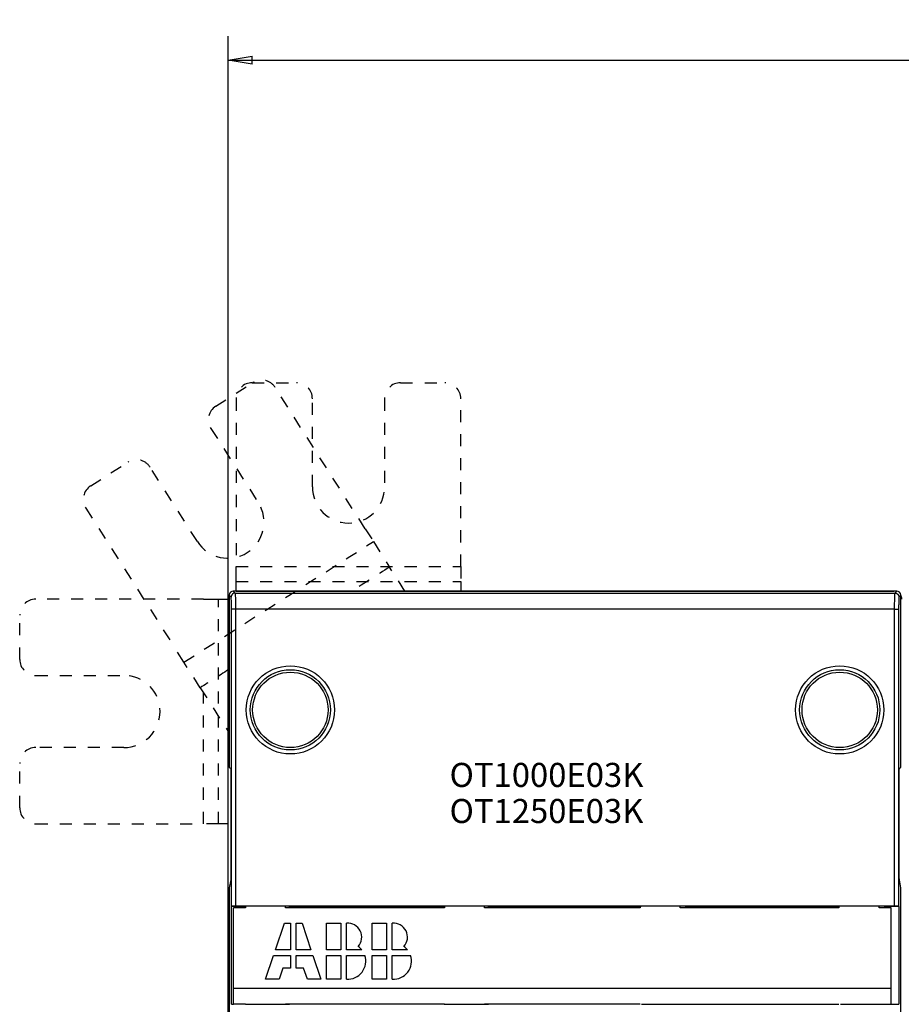
# Model space of a CAD drawing. Extents: x -1 to 1185, y -1 to 827.
# Drawn here: x 685 to 795, y 339 to 462 of the extents above; entities that cross this region are included whole.
import ezdxf

# ---------------------------------------------------------------- set-up
doc = ezdxf.new("R2010")
doc.units = 0
doc.linetypes.add('HIDDEN', pattern=[4.5, 1.5, -1.5, 1.5])
doc.styles.get("Standard").update_dxf_attribs({"font": 'monotxt.shx'})
doc.dimstyles.new('DSTYLE1', dxfattribs={"dimtxt": 3, "dimasz": 3, "dimexe": 3, "dimexo": 0, "dimgap": 2, "dimtad": 1, "dimdec": 0, "dimzin": 3, "dimcen": 0.09, "dimazin": 3, "dimtp": 1, "dimtm": 1, "dimtfac": 1, "dimtdec": 4, "dimtofl": 0, "dimtmove": 0, "dimatfit": 3, "dimtolj": 1, "dimtzin": 0})

# ---------------------------------------------------------------- blocks, each defined once
blk = doc.blocks.new('_AH1')
at = {"layer": 'V0L1', "color": 0, "linetype": 'CONTINUOUS'}
for p, q in [((-1, 0.166667), (0, 0)), ((-1, 0.166667), (-1, -0.166667)), ((0, 0), (-1, -0.166667)), ((0, 0), (-1, 0))]:
    blk.add_line(p, q, dxfattribs=at)
blk = doc.blocks.new('*D392')
at = {"layer": 'V2L5', "color": 1, "linetype": 'CONTINUOUS'}
for p, q in [((711.40812, 185.54689), (711.40812, 459.7636)), ((1045.9081, 300.6121), (1045.9081, 459.7636)), ((711.40812, 456.7636), (878.65812, 456.7636)), ((1045.9081, 456.7636), (878.65812, 456.7636))]:
    blk.add_line(p, q, dxfattribs=at)
at = {"layer": 'V2L5', "color": 1, "xscale": 3, "yscale": 3, "zscale": 3, "rotation": 180}
blk.add_blockref('_AH1', (711.40812, 456.7636), dxfattribs=at)
at = {"layer": 'V2L5', "color": 1, "xscale": 3, "yscale": 3, "zscale": 3}
blk.add_blockref('_AH1', (1045.9081, 456.7636), dxfattribs=at)
at = {"layer": 'V2L5', "color": 1, "linetype": 'CONTINUOUS'}
blk.add_text('334', height=3, dxfattribs=at).set_placement((874.15812, 458.7646))
blk = doc.blocks.new('*TX167')
at = {"layer": 'V0L1', "color": 1, "linetype": 'CONTINUOUS'}
for s, p in [('OT1000E03K', (0, 0)), ('OT1250E03K', (0, -4.5))]:
    blk.add_text(s, height=3, dxfattribs=at).set_placement(p)

msp = doc.modelspace()

# ---------------------------------------------------------------- linework, layer by layer
at = {"layer": 'V2L204', "color": 40, "linetype": 'HIDDEN'}
for p, q in [((709.86088, 413.61838), (714.49953, 416.57353)), ((714.40812, 416.54689), (719.90812, 416.54689)), ((732.90812, 416.54689), (738.40812, 416.54689)), ((728.49482, 398.32765), (717.26092, 415.96135)), ((712.40812, 414.54689), (712.40812, 393.6388)), ((721.90812, 403.54689), (721.90812, 414.54689)), ((730.90812, 414.54689), (730.90812, 403.54689)), ((740.40812, 393.6388), (740.40812, 414.54689)), ((709.2487, 410.857), (715.15899, 401.5797)), ((694.25814, 403.67834), (698.89679, 406.63349)), ((707.56847, 396.744), (701.65817, 406.02131)), ((693.64596, 400.91696), (704.87986, 383.28326)), ((728.49482, 398.32765), (729.50797, 396.73733)), ((729.50797, 396.73733), (731.53425, 393.5567)), ((712.40811, 393.63875), (740.40809, 393.63875)), ((733.44393, 390.55911), (731.53425, 393.5567)), ((740.40812, 393.6388), (740.40812, 391.75318)), ((708.31621, 389.54689), (687.40812, 389.54689)), ((685.40812, 382.04689), (685.40812, 387.54689)), ((705.89301, 381.69294), (704.87986, 383.28326)), ((707.91929, 378.51231), (705.89301, 381.69294)), ((687.40812, 380.04689), (698.40812, 380.04689)), ((707.91929, 378.51231), (711.40813, 373.03597)), ((708.31623, 361.5469), (708.31621, 377.88927)), ((698.40812, 371.04689), (687.40812, 371.04689)), ((685.40812, 363.54689), (685.40812, 369.04689)), ((687.40812, 361.54689), (708.31621, 361.54689)), ((710.20183, 361.54689), (708.31621, 361.54689))]:
    msp.add_line(p, q, dxfattribs=at)
at = {"layer": 'V2L204', "color": 40, "linetype": 'CONTINUOUS'}
for p, q in [((712.40812, 391.75318), (712.40812, 393.6388)), ((712.40812, 390.55911), (712.40812, 391.75318)), ((740.40812, 391.75318), (740.40812, 390.55911)), ((794.77038, 390.55907), (712.04581, 390.55907)), ((712.40812, 390.54689), (794.40812, 390.54689)), ((708.31621, 389.54689), (710.20183, 389.54689)), ((710.20183, 389.54689), (711.40813, 389.54688)), ((711.40812, 185.54689), (711.40812, 389.54689)), ((711.54591, 390.05918), (711.54591, 368.54621)), ((795.27037, 368.54621), (795.27037, 390.05918)), ((711.54591, 368.54621), (711.712, 368.46316)), ((795.10418, 368.46316), (795.27037, 368.54621)), ((711.74666, 366.46329), (711.74666, 356.55636)), ((795.06962, 356.55636), (795.06962, 366.46329)), ((711.40813, 361.5469), (710.20183, 361.54689)), ((711.71541, 354.56738), (711.54591, 353.54685)), ((795.27037, 353.54685), (795.10087, 354.56738)), ((711.54591, 353.54685), (711.54591, 221.54683)), ((795.27034, 310.76159), (795.27037, 353.54685)), ((711.80253, 351.23686), (711.80784, 351.26394)), ((713.56301, 351.2369), (711.80253, 351.23686)), ((711.80253, 339.05686), (711.80253, 351.23686)), ((712.30783, 351.30693), (794.50845, 351.30693)), ((713.56301, 351.30684), (713.56301, 351.05688)), ((719.06415, 351.26318), (713.56415, 351.26318)), ((718.56301, 351.05688), (718.56302, 351.26318)), ((719.06945, 351.23686), (719.06415, 351.26318)), ((719.06939, 351.05688), (719.06945, 351.23686)), ((738.35897, 351.23686), (719.06945, 351.23686)), ((738.36418, 351.26318), (738.35897, 351.23686)), ((738.36301, 351.25734), (738.36301, 351.05688)), ((743.86418, 351.26318), (738.36418, 351.26318)), ((743.36301, 351.05688), (743.36305, 351.26318)), ((743.86939, 351.23686), (743.86418, 351.26318)), ((762.76301, 351.2369), (743.86939, 351.23686)), ((743.86939, 351.05684), (743.86939, 351.23686)), ((762.76299, 351.30684), (762.76301, 351.05688)), ((762.96413, 351.26318), (762.95892, 351.23686)), ((768.46422, 351.26318), (762.96413, 351.26318)), ((767.76301, 351.05688), (767.763, 351.26318)), ((768.46943, 351.23686), (768.46422, 351.26318)), ((768.46939, 351.05688), (768.46943, 351.23686)), ((787.56301, 351.2369), (768.46943, 351.23686)), ((787.56303, 351.30684), (787.56301, 351.05688)), ((787.76416, 351.26318), (787.75895, 351.23686)), ((793.26416, 351.26318), (787.76416, 351.26318)), ((792.56301, 351.05688), (792.56303, 351.26318)), ((793.26417, 351.2369), (793.26415, 351.05688)), ((795.01375, 351.23686), (793.26416, 351.23686)), ((793.26417, 351.26314), (793.26417, 351.2369)), ((795.00835, 351.26394), (795.01375, 351.23686)), ((795.01375, 351.23686), (795.01375, 339.05686)), ((713.56301, 351.05688), (712.06301, 351.05688)), ((712.06301, 341.05688), (712.06301, 351.05688)), ((738.36301, 351.05688), (718.56301, 351.05688)), ((738.35891, 351.05688), (738.35891, 351.05688)), ((762.76301, 351.05688), (743.36301, 351.05688)), ((787.56301, 351.05688), (767.76301, 351.05688)), ((794.06301, 351.05688), (792.56301, 351.05688)), ((794.06301, 341.05688), (794.06301, 351.05688)), ((717.29685, 345.83377), (718.41197, 349.15688)), ((718.41197, 349.15688), (719.16197, 349.15688)), ((719.16197, 349.15688), (719.16242, 345.83377)), ((719.86242, 345.83377), (719.86197, 349.15688)), ((719.86197, 349.15688), (720.61197, 349.15688)), ((720.61197, 349.15688), (721.72808, 345.83377)), ((723.66301, 349.15688), (725.46301, 349.15688)), ((723.66301, 345.83377), (723.66301, 349.15688)), ((725.46301, 349.15688), (725.46301, 345.83377)), ((726.16298, 345.83373), (726.16355, 349.15053)), ((729.36301, 345.83377), (729.36301, 349.15688)), ((729.36301, 349.15688), (731.16301, 349.15688)), ((731.16301, 349.15688), (731.16301, 345.83377)), ((731.86297, 345.83373), (731.86354, 349.15053)), ((716.06301, 342.15688), (717.06196, 345.13377)), ((717.06196, 345.13377), (719.16252, 345.13377)), ((719.16242, 345.83377), (717.29685, 345.83377)), ((719.16252, 345.13377), (719.16273, 343.53377)), ((721.72808, 345.83377), (719.86242, 345.83377)), ((719.86252, 345.13377), (721.96318, 345.13377)), ((719.86273, 343.53377), (719.86252, 345.13377)), ((721.96318, 345.13377), (722.96301, 342.15688)), ((725.46301, 345.83377), (723.66301, 345.83377)), ((723.66301, 345.13377), (725.46301, 345.13377)), ((723.66301, 342.15688), (723.66301, 345.13377)), ((725.46301, 345.13377), (725.46301, 342.15688)), ((728.06304, 345.83373), (726.16298, 345.83373)), ((726.16301, 345.13377), (728.44236, 345.13377)), ((726.16301, 342.15688), (726.16301, 345.13377)), ((731.16301, 345.83377), (729.36301, 345.83377)), ((729.36301, 342.15688), (729.36301, 345.13377)), ((729.36301, 345.13377), (731.16301, 345.13377)), ((731.16301, 345.13377), (731.16301, 342.15688)), ((733.76303, 345.83373), (731.86297, 345.83373)), ((731.86301, 342.15688), (731.86301, 345.13377)), ((731.86301, 345.13377), (734.14236, 345.13377)), ((718.21273, 343.53377), (717.75069, 342.15688)), ((719.16273, 343.53377), (718.21273, 343.53377)), ((720.81273, 343.53377), (719.86273, 343.53377)), ((721.27518, 342.15688), (720.81273, 343.53377)), ((717.75069, 342.15688), (716.06301, 342.15688)), ((722.96301, 342.15688), (721.27518, 342.15688)), ((725.46301, 342.15688), (723.66301, 342.15688)), ((731.16301, 342.15688), (729.36301, 342.15688)), ((712.06301, 341.05688), (794.06301, 341.05688)), ((712.06301, 339.05688), (712.06301, 341.05688)), ((794.06301, 339.05688), (794.06301, 341.05688)), ((711.80253, 339.05686), (712.06301, 339.05688)), ((711.80784, 339.02988), (711.80253, 339.05686)), ((713.56301, 339.05688), (712.06301, 339.05688)), ((713.56301, 339.03063), (713.56301, 339.05688)), ((713.56301, 339.03063), (719.06301, 339.03063)), ((738.36301, 339.05688), (718.56301, 339.05688)), ((718.56301, 339.05688), (718.56302, 339.03063)), ((719.06301, 339.03063), (719.06822, 339.05686)), ((738.35774, 339.05686), (738.36305, 339.03063)), ((738.36305, 339.03063), (738.36301, 339.05688)), ((738.36305, 339.03063), (743.86304, 339.03063)), ((762.76301, 339.05688), (743.36301, 339.05688)), ((743.36301, 339.05688), (743.36305, 339.03063)), ((743.86304, 339.03063), (743.86825, 339.05686)), ((762.76301, 339.05688), (762.76299, 339.03063)), ((762.95778, 339.05686), (762.96299, 339.03063)), ((762.96299, 339.03063), (768.46299, 339.03063)), ((767.763, 339.03063), (767.76301, 339.05688)), ((767.76301, 339.05688), (787.56301, 339.05688)), ((768.46299, 339.03063), (768.46829, 339.05686)), ((787.56301, 339.05688), (787.56303, 339.03063)), ((787.75781, 339.05686), (787.76302, 339.03063)), ((787.76302, 339.03063), (793.26302, 339.03063)), ((792.56303, 339.03063), (792.56301, 339.05688)), ((792.56301, 339.05688), (794.06301, 339.05688)), ((793.26301, 339.05688), (793.26301, 339.03063)), ((794.06301, 339.05688), (795.01375, 339.05686)), ((795.01375, 339.05686), (795.00835, 339.02988))]:
    msp.add_line(p, q, dxfattribs=at)
for points in [[(711.712, 368.46316), (711.71385, 368.45947, -0.1744106), (711.71571, 368.45005, -0.029470162), (711.71757, 368.43469, -0.011340743), (711.71944, 368.4135, -0.006267136), (711.7213, 368.38613, -0.003865725), (711.72315, 368.35281, -0.002656779), (711.72497, 368.31335, -0.001920092), (711.72675, 368.26811, -0.001480243), (711.7285, 368.21699, -0.001167354), (711.73019, 368.16046, -0.000956019), (711.73182, 368.09854, -0.000794875), (711.73338, 368.03179, -0.000678114), (711.73487, 367.96034, -0.000585686), (711.73628, 367.88479, -0.000515014), (711.73761, 367.80538, -0.000456406), (711.73885, 367.72275, -0.00040826), (711.73999, 367.63724, -0.000372618), (711.74105, 367.54931, -0.000345054), (711.74201, 367.4593, -0.000312121), (711.74287, 367.36822, -0.000275563), (711.74364, 367.27663, -0.000277868), (711.74431, 367.18312, -0.000298733), (711.7449, 367.08743, -0.000227189), (711.74539, 366.99738, -0.000102277), (711.74578, 366.9159, -0.000277572), (711.74612, 366.81395, -0.000440065), (711.74641, 366.66107, -0.000223536), (711.74666, 366.46329, -0.000124352)], [(795.06962, 366.46329), (795.06965, 366.54845, -0.000205024), (795.06974, 366.63528, -0.000191516), (795.06991, 366.72388, -0.00018967), (795.07015, 366.81395, -0.000202523), (795.07048, 366.90523, -0.000211129), (795.07088, 366.99738, -0.000219744), (795.07137, 367.09014, -0.000228722), (795.07195, 367.18312, -0.000241952), (795.07262, 367.27594, -0.000255168), (795.07339, 367.36822, -0.000272128), (795.07425, 367.45947, -0.000290304), (795.0752, 367.54931, -0.000313188), (795.07625, 367.6372, -0.000339354), (795.07739, 367.72275, -0.000372039), (795.07863, 367.8054, -0.000409201), (795.07995, 367.88479, -0.00045311), (795.08136, 367.96034, -0.000514057), (795.08285, 368.03179, -0.000596494), (795.08441, 368.09856, -0.000675106), (795.08603, 368.16046, -0.000740401), (795.08771, 368.21694, -0.000962713), (795.08946, 368.26811, -0.001412283), (795.0913, 368.31356, -0.001444875), (795.09306, 368.35281, -0.000693851), (795.09467, 368.3853, -0.00278384), (795.09675, 368.4135, -0.009734078), (795.09997, 368.43953, -0.013097327), (795.10418, 368.46316, -0.014377435)], [(711.74666, 356.55636), (711.74662, 356.45495, -0.000227256), (711.74648, 356.35318, -0.000224051), (711.74625, 356.25097, -0.00022428), (711.74593, 356.1488, -0.000232243), (711.74551, 356.0472, -0.000239597), (711.74499, 355.94657, -0.00024664), (711.74439, 355.84735, -0.00025544), (711.74369, 355.74991, -0.000266358), (711.7429, 355.65474, -0.00027943), (711.74203, 355.56213, -0.00029383), (711.74108, 355.47257, -0.000311754), (711.74006, 355.38626, -0.0003313), (711.73896, 355.30366, -0.00035644), (711.73779, 355.22487, -0.000383937), (711.73657, 355.1503, -0.000418446), (711.73529, 355.07996, -0.000454525), (711.73397, 355.0142, -0.00050747), (711.73261, 354.95291, -0.000571698), (711.73121, 354.89635, -0.000635891), (711.7298, 354.84442, -0.000681474), (711.72837, 354.79734, -0.00084646), (711.7269, 354.75461, -0.001155298), (711.7254, 354.71626, -0.001141284), (711.72398, 354.68303, -0.000598464), (711.72269, 354.65534, -0.001948668), (711.72107, 354.62881, -0.005246698), (711.71861, 354.59926, -0.00483282), (711.71541, 354.56738, -0.003865417)], [(795.10087, 354.56738), (795.09948, 354.57727, -0.012382964), (795.09808, 354.59074, -0.006525609), (795.09665, 354.6079, -0.004145817), (795.09521, 354.62881, -0.00306973), (795.09375, 354.65386, -0.002284207), (795.09229, 354.68303, -0.001782359), (795.09083, 354.71664, -0.001413809), (795.08936, 354.75461, -0.001174209), (795.08791, 354.79725, -0.000977691), (795.08647, 354.84442, -0.000840474), (795.08505, 354.89638, -0.000722793), (795.08365, 354.95291, -0.000638039), (795.08229, 355.01419, -0.00056337), (795.08097, 355.07996, -0.000508613), (795.07969, 355.15032, -0.000456897), (795.07847, 355.22487, -0.000416559), (795.07731, 355.30361, -0.000384815), (795.07621, 355.38626, -0.000364037), (795.07518, 355.47278, -0.000329337), (795.07423, 355.56213, -0.000291605), (795.07336, 355.65393, -0.000301558), (795.07258, 355.74991, -0.000336057), (795.07188, 355.85054, -0.00024654), (795.07127, 355.94657, -0.000093499), (795.07078, 356.03461, -0.000322522), (795.07035, 356.1488, -0.000521914), (795.06996, 356.32511, -0.000252936), (795.06962, 356.55636, -0.000134038)]]:
    msp.add_lwpolyline(points, format="xyb", dxfattribs=at)
msp.add_lwpolyline([(726.16334, 342.16186), (726.16334, 342.16186), (726.16334, 342.16186), (726.16334, 342.16186), (726.16334, 342.16186), (726.16334, 342.16186), (726.16334, 342.16186), (726.16334, 342.16186), (726.16334, 342.16186), (726.16334, 342.16186), (726.16334, 342.16186), (726.16334, 342.16186), (726.16334, 342.16186), (726.16334, 342.16186), (726.16334, 342.16186), (726.16334, 342.16186), (726.16334, 342.16186), (726.16334, 342.16186), (726.16334, 342.16186)], dxfattribs=at)
for centre, radius in [((719.15812, 375.74689), 5), ((787.65812, 375.74689), 5), ((719.15812, 375.74689), 4.70062), ((787.65812, 375.74689), 4.70062)]:
    msp.add_circle(centre, radius, dxfattribs=at)
at = {"layer": 'V2L204', "color": 40, "linetype": 'HIDDEN'}
for centre, radius, start, end in [((714.40812, 414.54689), 2, 90, 180), ((715.57413, 414.88675), 2, 32.5, 122.5), ((719.90812, 414.54689), 2, 0, 90), ((732.90812, 414.54689), 2, 90, 180), ((738.40812, 414.54689), 2, 0, 90), ((710.93548, 411.9316), 2, 122.5, 212.5), ((699.97139, 404.94671), 2, 32.5, 122.5), ((695.33274, 401.99156), 2, 122.5, 212.5), ((726.40812, 403.54689), 4.5, 180, 360), ((711.36373, 399.16185), 4.5, 212.5, 392.5), ((687.40812, 387.54689), 2, 90, 180), ((687.40812, 382.04689), 2, 180, 270), ((698.40812, 375.54689), 4.5, 270, 450), ((687.40812, 369.04689), 2, 90, 180), ((687.40812, 363.54689), 2, 180, 270)]:
    msp.add_arc(centre, radius, start, end, dxfattribs=at)
at = {"layer": 'V2L204', "color": 40, "linetype": 'CONTINUOUS'}
for centre, radius, start, end in [((712.04601, 390.059), 0.50011, 90.021063, 179.97894), ((712.40812, 389.54689), 1, 90, 107.64092), ((794.40812, 389.54689), 1, 72.359077, 90), ((794.77023, 390.059), 0.50011, 0.0210626, 89.978937), ((712.40812, 389.54689), 1, 149.32569, 180), ((794.40812, 389.54689), 1, 0, 30.674307), ((726.31301, 347.40688), 1.75, 318.18968, 454.89909), ((732.01301, 347.40688), 1.75, 318.18968, 454.89909), ((726.31301, 344.40688), 2.25, 266.18592, 378.84835), ((726.31301, 344.40688), 2.25, 39.192721, 54.569054), ((732.01301, 344.40688), 2.25, 266.18592, 378.84835), ((732.01301, 344.40688), 2.25, 39.192721, 54.569054)]:
    msp.add_arc(centre, radius, start, end, dxfattribs=at)
at = {"layer": 'V2L204', "color": 40, "linetype": 'HIDDEN', "extrusion": (2, 2, 2)}
msp.add_open_spline([(731.53429, 393.55675), (729.96582, 392.5575), (728.39739, 391.55831), (726.82897, 390.55911)], degree=3, dxfattribs=at)
at = {"layer": 'V2L204', "color": 40, "linetype": 'HIDDEN', "extrusion": (7.851657, 7.851657, 7.851657)}
msp.add_open_spline([(711.40813, 380.73498), (710.24519, 379.99408), (709.08224, 379.25319), (707.91927, 378.51232)], degree=3, dxfattribs=at)
at = {"layer": 'V2L204', "color": 40, "linetype": 'CONTINUOUS'}
for points in [[(711.80784, 351.26394), (711.81256, 351.28738), (712.03861, 351.30689), (712.30783, 351.30693)], [(794.50845, 351.30693), (794.77763, 351.30689), (795.00368, 351.28738), (795.00835, 351.26394)]]:
    msp.add_open_spline(points, degree=3, dxfattribs=at)
at = {"layer": 'V2L214', "color": 3, "linetype": 'CONTINUOUS'}
for p, q in [((712.04581, 390.55907), (712.28207, 390.32281)), ((794.53421, 390.32281), (794.77038, 390.55907)), ((711.78217, 389.82291), (711.54591, 390.05918)), ((712.28207, 390.32281), (794.53421, 390.32281)), ((795.27037, 390.05918), (795.0341, 389.82291)), ((712.30783, 388.32313), (711.80784, 388.32313)), ((711.80784, 351.26394), (711.80784, 388.32313)), ((712.30783, 388.32313), (712.30783, 351.30693)), ((794.50845, 388.32313), (712.30783, 388.32313)), ((794.50845, 388.32313), (795.00835, 388.32313)), ((794.50845, 351.30693), (794.50845, 388.32313)), ((795.00835, 388.32313), (795.00835, 351.26394))]:
    msp.add_line(p, q, dxfattribs=at)
for points in [[(712.28207, 390.32281), (712.25825, 390.32225, 0.012801413), (712.23412, 390.32049, 0.012154493), (712.20964, 390.3175, 0.011972392), (712.18493, 390.31326, 0.012478539), (712.16008, 390.30766, 0.012717165), (712.13521, 390.30072, 0.012872487), (712.11042, 390.29236, 0.012973719), (712.08581, 390.28263, 0.013180571), (712.06152, 390.27146, 0.013290036), (712.03763, 390.25892, 0.01343428), (712.0143, 390.24497, 0.013506255), (711.99162, 390.2297, 0.013603905), (711.96972, 390.21312, 0.013657781), (711.94868, 390.19533, 0.013727386), (711.92865, 390.17634, 0.013717581), (711.90967, 390.15631, 0.013653833), (711.89188, 390.13529, 0.013727236), (711.87529, 390.11338, 0.013892112), (711.86002, 390.09064, 0.013538501), (711.84608, 390.06736, 0.012721496), (711.83354, 390.04367, 0.013681231), (711.82236, 390.01918, 0.015720066), (711.81259, 389.99382, 0.012371678), (711.80427, 389.96978, 0.005389801), (711.79748, 389.94788, 0.016180485), (711.79173, 389.92006, 0.027059341), (711.78662, 389.87784, 0.013864441), (711.78217, 389.82291, 0.007622457)], [(794.53421, 390.32281), (794.55802, 390.32225, -0.012802292), (794.58216, 390.32049, -0.012155233), (794.60663, 390.3175, -0.011973022), (794.63135, 390.31326, -0.012479087), (794.65619, 390.30766, -0.0127176), (794.68106, 390.30072, -0.0128728), (794.70585, 390.29236, -0.012973898), (794.73045, 390.28263, -0.013180615), (794.75475, 390.27146, -0.013289933), (794.77863, 390.25892, -0.013434033), (794.80196, 390.24497, -0.013505858), (794.82465, 390.2297, -0.013603366), (794.84655, 390.21312, -0.0136571), (794.86758, 390.19533, -0.013726575), (794.88762, 390.17634, -0.013716647), (794.9066, 390.15631, -0.013652797), (794.92439, 390.13529, -0.013726097), (794.94098, 390.11338, -0.013890876), (794.95624, 390.09064, -0.013537228), (794.97019, 390.06736, -0.012720255), (794.98272, 390.04367, -0.013679861), (794.99391, 390.01918, -0.015718468), (795.00368, 389.99382, -0.012370418), (795.012, 389.96978, -0.005389256), (795.01879, 389.94788, -0.016178864), (795.02454, 389.92006, -0.027056771), (795.02966, 389.87784, -0.01386323), (795.0341, 389.82291, -0.007621826)]]:
    msp.add_lwpolyline(points, format="xyb", dxfattribs=at)
for centre in [(719.15812, 375.74689), (787.65812, 375.74689)]:
    msp.add_circle(centre, 5.5, dxfattribs=at)
at = {"layer": 'V2L214', "color": 3, "linetype": 'HIDDEN', "extrusion": (2, 2, 2)}
for points in [[(705.89298, 381.69294), (713.76466, 386.70774), (721.63631, 391.72253), (729.508, 396.73737)], [(712.40811, 391.75318), (721.74145, 391.75318), (731.07479, 391.75318), (740.40809, 391.75318)], [(710.2018, 361.5469), (710.20183, 370.88022), (710.20183, 380.21355), (710.2018, 389.54688)]]:
    msp.add_open_spline(points, degree=3, dxfattribs=at)
at = {"layer": 'V2L214', "color": 3, "linetype": 'CONTINUOUS', "extrusion": (2, 2, 2)}
for points, knots in [([(711.80784, 388.32313), (711.80788, 388.51726), (711.80655, 388.90569), (711.80085, 389.40132), (711.7923, 389.73652), (711.78554, 389.81954), (711.78217, 389.82291)], [2, 2, 2, 2, 2.7415664, 3.4831398, 4.2247164, 4.9663002, 4.9663002, 4.9663002, 4.9663002]), ([(712.28207, 390.32281), (712.28547, 390.31834), (712.29222, 390.20764), (712.30077, 389.76071), (712.30647, 389.09987), (712.3078, 388.58196), (712.30783, 388.32313)], [2, 2, 2, 2, 2.7415838, 3.4831604, 4.2247338, 4.9663002, 4.9663002, 4.9663002, 4.9663002]), ([(794.50845, 388.32313), (794.50844, 388.58196), (794.50977, 389.09987), (794.51547, 389.76071), (794.52402, 390.20764), (794.53078, 390.31834), (794.53421, 390.32281)], [2, 2, 2, 2, 2.7415664, 3.4831398, 4.2247164, 4.9663002, 4.9663002, 4.9663002, 4.9663002]), ([(795.0341, 389.82291), (795.0307, 389.81954), (795.02395, 389.73652), (795.01539, 389.40132), (795.00969, 388.90569), (795.00836, 388.51726), (795.00835, 388.32313)], [2, 2, 2, 2, 2.7415838, 3.4831604, 4.2247338, 4.9663002, 4.9663002, 4.9663002, 4.9663002])]:
    msp.add_open_spline(points, degree=3, knots=knots, dxfattribs=at)

# ---------------------------------------------------------------- block references
at = {"layer": 'V2L3'}
msp.add_blockref('*TX167', (739.00756, 366.1368), dxfattribs=at)

# ---------------------------------------------------------------- dimensions: what is measured, and where the dimension line sits
at = {"layer": 'V2L5', "color": 1, "linetype": 'CONTINUOUS'}
dim = msp.add_linear_dim(base=(1045.9081, 456.7636), p1=(711.40812, 185.54689), p2=(1045.9081, 300.6121), dimstyle='DSTYLE1', override={"dimblk": '_AH1', "dimsah": 0}, dxfattribs=at)
dim.commit()
dim.dimension.update_dxf_attribs({"geometry": '*D392', "text_midpoint": (878.65812, 460.2646), "dimtype": 128})

doc.saveas('drawing.dxf')
